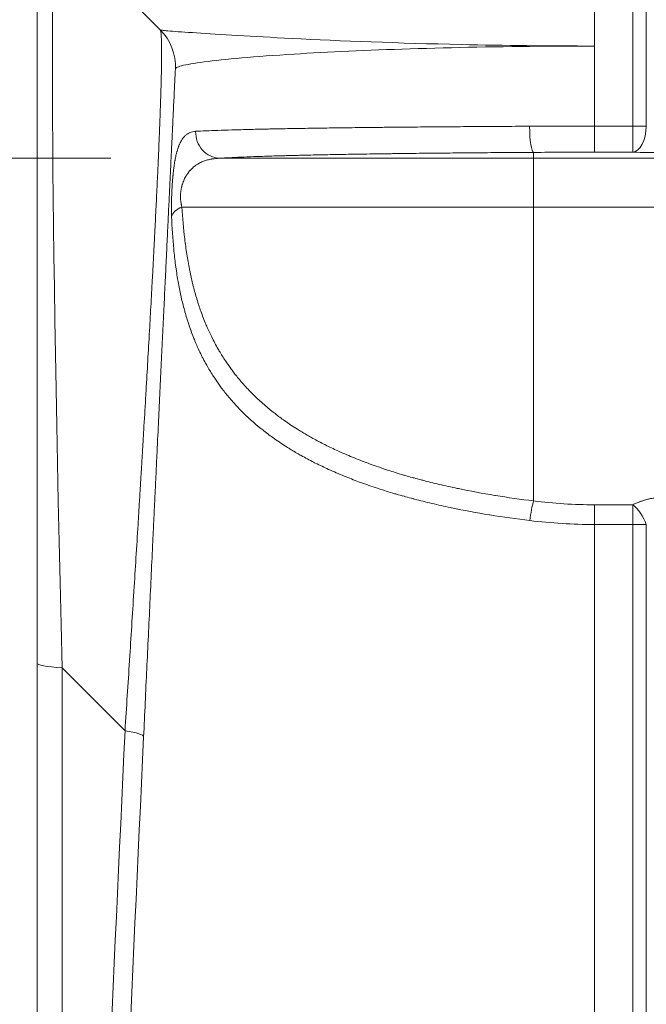
# Model space of a CAD drawing. Units: inches. Extents: x 5 to 206, y 5 to 269.
# Drawn here: x 38 to 47, y 213 to 228 of the extents above; entities that cross this region are included whole.
import ezdxf

# ---------------------------------------------------------------- set-up
doc = ezdxf.new("R2010")
doc.units = ezdxf.units.IN
doc.header["$LTSCALE"] = 25
doc.header["$MEASUREMENT"] = 0
for name, color, linetype, lineweight in [('Dimension (ANSI)', 7, 'Continuous', 18), ('Visible (ANSI)', 7, 'Continuous', 50), ('Visible Narrow (ANSI)', 7, 'Continuous', 5)]:
    doc.layers.add(name, color=color, linetype=linetype, lineweight=lineweight)
doc.styles.add('Note Text (ANSI)', font='times.ttf')
doc.dimstyles.new('Clarion Style 1 w_ in [mm]', dxfattribs={"dimscale": 25, "dimtxt": 0.094, "dimasz": 0.098425, "dimexe": 0.0625, "dimexo": 0.0625, "dimgap": 0.025, "dimtad": 1, "dimdec": 3, "dimrnd": 1e-08, "dimzin": 3, "dimdsep": 46, "dimlunit": 5, "dimtxsty": 'Note Text (ANSI)', "dimcen": 0.09, "dimdle": 0.1, "dimclrd": 256, "dimclre": 256, "dimclrt": 256, "dimadec": 0, "dimazin": 3, "dimtfac": 1.06383, "dimtofl": 0, "dimtmove": 0, "dimatfit": 3, "dimldrblk": 'Filled-1', "dimfxl": 1, "dimfrac": 1, "dimtolj": 1, "dimtzin": 12, "dimlwd": -1, "dimlwe": -1, "dimarcsym": 0})

# ---------------------------------------------------------------- blocks, each defined once
blk = doc.blocks.new('*D15')
at = {"layer": 'Defpoints', "color": 0, "transparency": 16777216}
for p in [(17.313, 225.519), (40.776, 225.519), (36.467, 158.131)]:
    blk.add_point(p, dxfattribs=at)
at = {"layer": 'Dimension (ANSI)', "transparency": 16777216}
for p, q in [((39.214, 225.519), (15.75, 225.519)), ((17.313, 160.591), (17.313, 223.059)), ((34.905, 158.131), (15.75, 158.131))]:
    blk.add_line(p, q, dxfattribs=at)
for points in [[(16.903, 223.059), (17.723, 223.059), (17.313, 225.519)], [(16.903, 160.591), (17.723, 160.591), (17.313, 158.131)]]:
    blk.add_solid(points, dxfattribs=at)
at = {"layer": 'Dimension (ANSI)', "transparency": 16777216, "insert": (10.923, 178.449), "char_height": 2.35, "attachment_point": 1, "rotation": 90, "style": 'Note Text (ANSI)'}
blk.add_mtext('\\A1;67{\\H1.06383x;\\S3#8;} in [1712 mm]', dxfattribs=at)
blk = doc.blocks.new('Filled-1')
at = {"color": 0}
for p, q in [((0, 0), (-1, 0.1471)), ((-1, 0.1471), (-1, -0.1471)), ((-1, 0), (0, 0)), ((-1, -0.1471), (0, 0))]:
    blk.add_line(p, q, dxfattribs=at)
at = {"color": 0, "flags": 128}
blk.add_lwpolyline([(-1, -0.1471), (0, 0), (-1, 0.1471), (-1, -0.1471)], dxfattribs=at)
at = {"color": 0}
blk.add_solid([(-1, -0.1471), (0, 0), (-1, 0.1471), (-1, -0.1471)], dxfattribs=at)

msp = doc.modelspace()

# ---------------------------------------------------------------- linework, layer by layer
at = {"layer": 'Visible (ANSI)', "linetype": 'Continuous', "lineweight": 18}
for p, q in [((38.1544, 164.48), (38.1544, 235.612)), ((39.9197, 227.3654), (38.4473, 228.8378))]:
    msp.add_line(p, q, dxfattribs=at)
msp.add_arc((39.3893, 226.835), 0.75, 357.25357, 45, dxfattribs=at)
for points in [[(46.1544, 227.1307), (45.4991, 227.1307), (44.8554, 227.1386), (44.2442, 227.152)], [(45.478, 227.128), (45.7016, 227.1298), (45.9274, 227.1307), (46.1544, 227.1307)]]:
    msp.add_open_spline(points, degree=3, dxfattribs=at)
at = {"layer": 'Visible Narrow (ANSI)', "linetype": 'Continuous', "lineweight": 18}
for p, q in [((46.7037, 225.9808), (46.7037, 235.612)), ((46.8968, 235.6027), (46.8968, 225.9808)), ((46.1544, 229.1307), (46.1544, 227.1307)), ((46.1544, 227.1307), (46.1544, 225.9808)), ((46.1544, 225.9808), (46.7037, 225.9808)), ((46.1544, 225.9808), (46.1544, 225.606)), ((46.8968, 225.9808), (46.7037, 225.9808)), ((46.7037, 225.9808), (46.7037, 225.606)), ((45.2794, 225.6036), (45.2794, 225.5193)), ((46.7037, 225.606), (46.1544, 225.606)), ((40.7763, 225.5193), (45.2794, 225.5193)), ((45.2794, 225.5193), (52.1834, 225.5193)), ((45.2794, 225.5193), (45.2794, 224.8192)), ((45.2794, 224.8192), (40.2329, 224.8192)), ((45.2794, 220.5997), (45.2794, 224.8192)), ((52.1834, 224.8192), (45.2794, 224.8192)), ((46.1544, 220.5452), (46.7037, 220.5452)), ((46.1544, 220.2613), (46.1544, 220.5452)), ((46.7037, 220.5452), (46.7037, 220.2613)), ((46.1544, 220.2613), (46.1544, 181.8339)), ((46.7037, 220.2613), (46.1544, 220.2613)), ((46.7037, 181.8184), (46.7037, 220.2613)), ((46.8968, 220.2613), (46.7037, 220.2613)), ((46.8968, 220.2613), (46.8968, 181.8184)), ((38.5116, 195.9233), (38.5116, 218.2035)), ((38.5116, 218.2035), (39.4156, 217.2995))]:
    msp.add_line(p, q, dxfattribs=at)
for centre, major_axis, ratio, start_param, end_param in [((39.1544, 206.9175), (-0.7122, 21.9228), 0.0146803, 6.2675204, 7.3127196), ((40.7835, 225.8941), (0.0243, -0.3742), 0.9444899, 4.6188636, 6.1942369), ((45.2794, 225.9784), (0.002, -0.375), 0.1540613, 4.7109921, 6.2478568), ((46.7037, 225.9808), (-0.0079, -0.3749), 0.5149955, 0.040725, 1.581603), ((47.1544, 225.6322), (-0.875, 0), 0.0349208, 1.0296968, 2.1118959), ((40.4559, 224.6688), (-0.3748, -0.0124), 0.5166145, 5.3327399, 6.1381544), ((45.2794, 220.3175), (0.0484, 0.3719), 0.1460059, 0.72841, 1.5892999), ((46.7037, 220.2613), (0.1726, -0.3329), 0.4706783, 1.3314006, 2.3078267), ((39.1544, 218.2703), (-1, 0), 0.0871557, 0, 0.8726646), ((38.9335, 217.2494), (0.7492, -0.035), 0.1257305, 6.2831816, 7.1608263)]:
    msp.add_ellipse(centre, major_axis=major_axis, ratio=ratio, start_param=start_param, end_param=end_param, dxfattribs=at)
for points, knots in [([(39.9197, 227.3654), (39.9222, 227.3628), (39.9246, 227.3571), (39.9267, 227.3482), (39.9288, 227.3393), (39.9307, 227.3272), (39.9324, 227.3117), (39.9324, 227.3116), (39.9324, 227.3114), (39.9324, 227.3113), (39.9332, 227.3037), (39.934, 227.2952), (39.9347, 227.286), (39.9347, 227.2858), (39.9347, 227.2856), (39.9347, 227.2854), (39.9354, 227.2761), (39.9361, 227.266), (39.9367, 227.2551), (39.9367, 227.2548), (39.9367, 227.2545), (39.9367, 227.2542), (39.9373, 227.2433), (39.9378, 227.2316), (39.9383, 227.219), (39.9387, 227.2062), (39.9392, 227.1924), (39.9395, 227.1778), (39.9395, 227.1774), (39.9395, 227.177), (39.9395, 227.1766), (39.9402, 227.1477), (39.9407, 227.1154), (39.9409, 227.0797), (39.941, 227.0434), (39.941, 227.0036), (39.9407, 226.9601), (39.9406, 226.9594), (39.9406, 226.9587), (39.9406, 226.958), (39.9403, 226.9151), (39.9397, 226.8686), (39.9389, 226.8184), (39.938, 226.7673), (39.9369, 226.7125), (39.9354, 226.6537), (39.9354, 226.653), (39.9354, 226.6522), (39.9354, 226.6514), (39.9347, 226.6227), (39.9339, 226.5931), (39.9331, 226.5626), (39.9322, 226.5312), (39.9313, 226.4988), (39.9303, 226.4653), (39.9303, 226.4646), (39.9303, 226.4639), (39.9302, 226.4632), (39.9292, 226.4304), (39.9282, 226.3966), (39.9271, 226.362), (39.927, 226.3614), (39.927, 226.3607), (39.927, 226.3601), (39.9259, 226.3253), (39.9247, 226.2897), (39.9234, 226.2532), (39.9234, 226.2526), (39.9234, 226.2521), (39.9234, 226.2516), (39.9221, 226.2149), (39.9207, 226.1773), (39.9193, 226.1389), (39.9179, 226.0999), (39.9164, 226.0601), (39.9148, 226.0193), (39.9117, 225.9378), (39.9083, 225.8527), (39.9046, 225.764), (39.9046, 225.764), (39.9046, 225.7639), (39.9046, 225.7638), (39.9009, 225.6751), (39.8969, 225.5827), (39.8926, 225.4867), (39.8884, 225.3916), (39.8839, 225.2929), (39.8791, 225.1907), (39.8791, 225.1897), (39.879, 225.1887), (39.879, 225.1877), (39.8741, 225.0844), (39.869, 224.9773), (39.8636, 224.8666), (39.8609, 224.8112), (39.8581, 224.7549), (39.8552, 224.6977), (39.8525, 224.6427), (39.8497, 224.5868), (39.8468, 224.5301), (39.8467, 224.5278), (39.8466, 224.5254), (39.8464, 224.5231), (39.8449, 224.4935), (39.8434, 224.4637), (39.8419, 224.4337), (39.8405, 224.4063), (39.8391, 224.3789), (39.8376, 224.3513), (39.8375, 224.3486), (39.8374, 224.3458), (39.8372, 224.3431), (39.8342, 224.2855), (39.8312, 224.2272), (39.8281, 224.1684), (39.828, 224.1654), (39.8278, 224.1623), (39.8277, 224.1592), (39.8244, 224.0973), (39.8211, 224.0347), (39.8177, 223.9715), (39.8146, 223.912), (39.8114, 223.852), (39.8081, 223.7913), (39.8079, 223.7876), (39.8077, 223.7838), (39.8075, 223.7801), (39.8006, 223.6513), (39.7934, 223.5201), (39.786, 223.3864), (39.7789, 223.2576), (39.7716, 223.1265), (39.7641, 222.9932), (39.7639, 222.9883), (39.7636, 222.9835), (39.7633, 222.9786), (39.7555, 222.8404), (39.7475, 222.6998), (39.7393, 222.557), (39.7315, 222.4197), (39.7234, 222.2804), (39.7151, 222.1389), (39.7148, 222.1332), (39.7145, 222.1276), (39.7142, 222.1219), (39.7056, 221.9747), (39.6968, 221.8252), (39.6878, 221.6736), (39.6833, 221.5978), (39.6788, 221.5214), (39.6742, 221.4445), (39.67, 221.3736), (39.6657, 221.3023), (39.6614, 221.2304), (39.661, 221.2244), (39.6607, 221.2183), (39.6603, 221.2122), (39.658, 221.1733), (39.6556, 221.1341), (39.6533, 221.0949), (39.6513, 221.0618), (39.6493, 221.0286), (39.6472, 220.9954), (39.6469, 220.9893), (39.6465, 220.9833), (39.6462, 220.9772), (39.6418, 220.9046), (39.6374, 220.8317), (39.6329, 220.7586), (39.6326, 220.7526), (39.6322, 220.7467), (39.6318, 220.7407), (39.627, 220.6616), (39.6222, 220.5823), (39.6173, 220.5028), (39.6128, 220.429), (39.6083, 220.3549), (39.6037, 220.2807), (39.6034, 220.275), (39.603, 220.2693), (39.6027, 220.2636), (39.5929, 220.1038), (39.5829, 219.943), (39.5729, 219.7813), (39.5632, 219.6243), (39.5533, 219.4665), (39.5434, 219.3078), (39.5431, 219.3032), (39.5428, 219.2987), (39.5425, 219.2942), (39.5323, 219.131), (39.522, 218.967), (39.5116, 218.8022), (39.5013, 218.6401), (39.491, 218.4773), (39.4806, 218.3136), (39.4804, 218.311), (39.4803, 218.3083), (39.4801, 218.3057), (39.459, 217.9735), (39.4375, 217.638), (39.4156, 217.2995)], [0, 0, 0, 0, 0.0310907, 0.0310907, 0.0310907, 0.0622124, 0.0622124, 0.0622124, 0.0625, 0.0625, 0.0625, 0.0777858, 0.0777858, 0.0777858, 0.078125, 0.078125, 0.078125, 0.0933676, 0.0933676, 0.0933676, 0.09375, 0.09375, 0.09375, 0.1089565, 0.1089565, 0.1089565, 0.1245523, 0.1245523, 0.1245523, 0.125, 0.125, 0.125, 0.1557653, 0.1557653, 0.1557653, 0.1870072, 0.1870072, 0.1870072, 0.1875, 0.1875, 0.1875, 0.2182787, 0.2182787, 0.2182787, 0.2495815, 0.2495815, 0.2495815, 0.25, 0.25, 0.25, 0.265244, 0.265244, 0.265244, 0.2809161, 0.2809161, 0.2809161, 0.28125, 0.28125, 0.28125, 0.296595, 0.296595, 0.296595, 0.296875, 0.296875, 0.296875, 0.3122768, 0.3122768, 0.3122768, 0.3125, 0.3125, 0.3125, 0.3279601, 0.3279601, 0.3279601, 0.343646, 0.343646, 0.343646, 0.375, 0.375, 0.375, 0.3750246, 0.3750246, 0.3750246, 0.406411, 0.406411, 0.406411, 0.4375, 0.4375, 0.4375, 0.4378056, 0.4378056, 0.4378056, 0.4692062, 0.4692062, 0.4692062, 0.4849107, 0.4849107, 0.4849107, 0.5, 0.5, 0.5, 0.5006206, 0.5006206, 0.5006206, 0.508475, 0.508475, 0.508475, 0.515625, 0.515625, 0.515625, 0.5163282, 0.5163282, 0.5163282, 0.53125, 0.53125, 0.53125, 0.5320298, 0.5320298, 0.5320298, 0.5477249, 0.5477249, 0.5477249, 0.5625, 0.5625, 0.5625, 0.5634138, 0.5634138, 0.5634138, 0.5947729, 0.5947729, 0.5947729, 0.625, 0.625, 0.625, 0.6261077, 0.6261077, 0.6261077, 0.6574189, 0.6574189, 0.6574189, 0.6875, 0.6875, 0.6875, 0.688707, 0.688707, 0.688707, 0.7199711, 0.7199711, 0.7199711, 0.7355953, 0.7355953, 0.7355953, 0.75, 0.75, 0.75, 0.7512156, 0.7512156, 0.7512156, 0.759023, 0.759023, 0.759023, 0.765625, 0.765625, 0.765625, 0.766828, 0.766828, 0.766828, 0.78125, 0.78125, 0.78125, 0.7824311, 0.7824311, 0.7824311, 0.7980251, 0.7980251, 0.7980251, 0.8125, 0.8125, 0.8125, 0.8136102, 0.8136102, 0.8136102, 0.8447545, 0.8447545, 0.8447545, 0.875, 0.875, 0.875, 0.8758654, 0.8758654, 0.8758654, 0.9069444, 0.9069444, 0.9069444, 0.9375, 0.9375, 0.9375, 0.9379925, 0.9379925, 0.9379925, 1, 1, 1, 1]), ([(44.2442, 227.152), (43.3408, 227.1719), (42.5082, 227.2036), (41.814, 227.2389), (41.2321, 227.2686), (40.7666, 227.2973), (40.4414, 227.3186), (40.2788, 227.3293), (40.1515, 227.3383), (40.0637, 227.3455), (40.0198, 227.3491), (39.9858, 227.3522), (39.9622, 227.355), (39.9385, 227.3577), (39.9288, 227.3562), (39.9197, 227.3654)], [-0.79822238, -0.79822238, -0.79822238, -0.79822238, -0.5, -0.5, -0.5, -0.25, -0.25, -0.25, -0.125, -0.125, -0.125, -0.0625, -0.0625, -0.0625, 0, 0, 0, 0]), ([(40.1385, 226.7991), (40.1385, 226.7997), (40.1402, 226.8119), (40.1546, 226.8203), (40.1692, 226.8289), (40.194, 226.8378), (40.2286, 226.8468), (40.2976, 226.8648), (40.4058, 226.8835), (40.5507, 226.9025), (40.8404, 226.9404), (41.2768, 226.9798), (41.8416, 227.0149), (42.8131, 227.0753), (44.1042, 227.1174), (45.478, 227.128)], [-0.99852671, -0.99852671, -0.99852671, -0.99852671, -0.9375, -0.9375, -0.9375, -0.875, -0.875, -0.875, -0.75, -0.75, -0.75, -0.5, -0.5, -0.5, -0.06999114, -0.06999114, -0.06999114, -0.06999114]), ([(39.6827, 217.2144), (39.698, 217.5412), (39.7132, 217.8651), (39.7282, 218.1859), (39.7358, 218.3463), (39.7433, 218.506), (39.7508, 218.6648), (39.7583, 218.8238), (39.7657, 218.982), (39.7731, 219.1393), (39.7806, 219.2966), (39.7879, 219.453), (39.7953, 219.6086), (39.8027, 219.7643), (39.81, 219.9192), (39.8173, 220.0732), (39.8209, 220.1501), (39.8246, 220.2268), (39.8282, 220.3032), (39.8318, 220.3798), (39.8354, 220.4562), (39.839, 220.5324), (39.8426, 220.6084), (39.8462, 220.6843), (39.8498, 220.7598), (39.8516, 220.7975), (39.8534, 220.8352), (39.8552, 220.8728), (39.857, 220.9105), (39.8588, 220.9483), (39.8606, 220.9858), (39.8641, 221.0607), (39.8677, 221.135), (39.8712, 221.2088), (39.8747, 221.2826), (39.8782, 221.356), (39.8816, 221.4288), (39.8886, 221.5745), (39.8954, 221.7181), (39.9021, 221.8595), (39.9088, 222.0007), (39.9155, 222.1397), (39.922, 222.2765), (39.9285, 222.4135), (39.935, 222.5483), (39.9413, 222.6808), (39.9476, 222.8131), (39.9538, 222.9432), (39.9599, 223.0709), (39.966, 223.1988), (39.972, 223.3244), (39.9779, 223.4475), (39.9808, 223.509), (39.9837, 223.5698), (39.9866, 223.6301), (39.9895, 223.6905), (39.9924, 223.7503), (39.9952, 223.8095), (39.998, 223.8686), (40.0008, 223.9271), (40.0036, 223.9849), (40.005, 224.0137), (40.0064, 224.0424), (40.0077, 224.0709), (40.0091, 224.0996), (40.0105, 224.1281), (40.0118, 224.1564), (40.0145, 224.2126), (40.0171, 224.268), (40.0197, 224.3224), (40.0224, 224.3768), (40.0249, 224.4304), (40.0274, 224.4831), (40.0325, 224.5885), (40.0374, 224.6902), (40.0421, 224.7883), (40.0468, 224.8863), (40.0513, 224.9807), (40.0556, 225.0716), (40.06, 225.1625), (40.0642, 225.2499), (40.0682, 225.3338), (40.0722, 225.4176), (40.0761, 225.4978), (40.0797, 225.5745), (40.0816, 225.6129), (40.0834, 225.6504), (40.0851, 225.687), (40.0869, 225.7237), (40.0886, 225.7595), (40.0903, 225.7944), (40.0919, 225.8293), (40.0936, 225.8632), (40.0952, 225.8964), (40.0968, 225.9295), (40.0983, 225.9617), (40.0998, 225.9929), (40.1013, 226.0241), (40.1027, 226.0543), (40.1041, 226.0835), (40.1055, 226.1128), (40.1069, 226.1411), (40.1082, 226.1684), (40.1108, 226.2229), (40.1133, 226.2736), (40.1155, 226.3207), (40.1178, 226.3677), (40.1198, 226.411), (40.1218, 226.4508), (40.1237, 226.4905), (40.1254, 226.5267), (40.127, 226.5594), (40.1285, 226.5921), (40.1299, 226.6213), (40.1312, 226.6471), (40.1318, 226.66), (40.1324, 226.6721), (40.1329, 226.6833), (40.1334, 226.6946), (40.1339, 226.705), (40.1344, 226.7145), (40.1349, 226.7241), (40.1353, 226.7329), (40.1357, 226.7408), (40.136, 226.7487), (40.1364, 226.7557), (40.1367, 226.762), (40.1373, 226.7745), (40.1377, 226.7838), (40.138, 226.7899), (40.1383, 226.7961), (40.1385, 226.7991), (40.1385, 226.7991)], [0, 0, 0, 0, 0.0625, 0.0625, 0.0625, 0.0937394, 0.0937394, 0.0937394, 0.125, 0.125, 0.125, 0.1562341, 0.1562341, 0.1562341, 0.1875, 0.1875, 0.1875, 0.2031059, 0.2031059, 0.2031059, 0.21875, 0.21875, 0.21875, 0.234375, 0.234375, 0.234375, 0.242166, 0.242166, 0.242166, 0.25, 0.25, 0.25, 0.2656048, 0.2656048, 0.2656048, 0.281229, 0.281229, 0.281229, 0.3125, 0.3125, 0.3125, 0.3437259, 0.3437259, 0.3437259, 0.375, 0.375, 0.375, 0.4062256, 0.4062256, 0.4062256, 0.4375, 0.4375, 0.4375, 0.4531012, 0.4531012, 0.4531012, 0.46875, 0.46875, 0.46875, 0.484375, 0.484375, 0.484375, 0.4921639, 0.4921639, 0.4921639, 0.5, 0.5, 0.5, 0.5156057, 0.5156057, 0.5156057, 0.5312309, 0.5312309, 0.5312309, 0.5625, 0.5625, 0.5625, 0.5937301, 0.5937301, 0.5937301, 0.625, 0.625, 0.625, 0.6562332, 0.6562332, 0.6562332, 0.671859, 0.671859, 0.671859, 0.6875, 0.6875, 0.6875, 0.703125, 0.703125, 0.703125, 0.71875, 0.71875, 0.71875, 0.7343622, 0.7343622, 0.7343622, 0.75, 0.75, 0.75, 0.7812389, 0.7812389, 0.7812389, 0.8125, 0.8125, 0.8125, 0.8437419, 0.8437419, 0.8437419, 0.875, 0.875, 0.875, 0.8906193, 0.8906193, 0.8906193, 0.90625, 0.90625, 0.90625, 0.921875, 0.921875, 0.921875, 0.9375, 0.9375, 0.9375, 0.9687479, 0.9687479, 0.9687479, 1, 1, 1, 1]), ([(40.0842, 224.6846), (40.0834, 224.7037), (40.0829, 224.7232), (40.0825, 224.7432), (40.0822, 224.7631), (40.082, 224.7834), (40.0819, 224.8043), (40.0819, 224.8051), (40.0819, 224.806), (40.0819, 224.8068), (40.0819, 224.8267), (40.0821, 224.8471), (40.0824, 224.8679), (40.0824, 224.8694), (40.0824, 224.8709), (40.0824, 224.8724), (40.0826, 224.8818), (40.0827, 224.8912), (40.0829, 224.9006), (40.0832, 224.9116), (40.0834, 224.9225), (40.0837, 224.9335), (40.0838, 224.9357), (40.0839, 224.9379), (40.0839, 224.9401), (40.0845, 224.9598), (40.0852, 224.9795), (40.086, 224.9993), (40.0869, 225.0213), (40.0879, 225.0433), (40.0891, 225.0654), (40.0893, 225.0692), (40.0895, 225.073), (40.0897, 225.0768), (40.0901, 225.084), (40.0905, 225.0913), (40.091, 225.0986), (40.0912, 225.1027), (40.0915, 225.1069), (40.0917, 225.111), (40.0921, 225.1178), (40.0926, 225.1246), (40.093, 225.1314), (40.0933, 225.1358), (40.0936, 225.1403), (40.0939, 225.1447), (40.0951, 225.1618), (40.0963, 225.1787), (40.0976, 225.1953), (40.098, 225.2003), (40.0984, 225.2053), (40.0988, 225.2102), (40.1001, 225.2262), (40.1015, 225.2419), (40.103, 225.2574), (40.1035, 225.2628), (40.104, 225.2682), (40.1045, 225.2735), (40.106, 225.2884), (40.1075, 225.303), (40.109, 225.3172), (40.1096, 225.3229), (40.1103, 225.3284), (40.1109, 225.3339), (40.1125, 225.3475), (40.1141, 225.3608), (40.1157, 225.3737), (40.1181, 225.3921), (40.1205, 225.4098), (40.1231, 225.4271), (40.1239, 225.4326), (40.1247, 225.4381), (40.1256, 225.4436), (40.1274, 225.4551), (40.1292, 225.4664), (40.1312, 225.4775), (40.1321, 225.4828), (40.133, 225.4882), (40.134, 225.4935), (40.1359, 225.5042), (40.1379, 225.5147), (40.14, 225.5249), (40.141, 225.53), (40.1421, 225.535), (40.1431, 225.54), (40.1483, 225.5647), (40.1538, 225.5878), (40.1597, 225.6094), (40.1608, 225.6137), (40.162, 225.618), (40.1632, 225.6222), (40.1692, 225.6434), (40.1756, 225.6631), (40.1823, 225.6816), (40.1836, 225.6851), (40.1849, 225.6886), (40.1862, 225.692), (40.189, 225.6994), (40.1919, 225.7066), (40.1949, 225.7136), (40.1962, 225.7167), (40.1975, 225.7197), (40.1988, 225.7227), (40.2019, 225.7296), (40.205, 225.7363), (40.2082, 225.7428), (40.2095, 225.7454), (40.2108, 225.748), (40.2122, 225.7506), (40.2201, 225.766), (40.2284, 225.78), (40.2371, 225.7928), (40.2472, 225.8077), (40.2578, 225.821), (40.269, 225.8327), (40.2702, 225.834), (40.2714, 225.8352), (40.2725, 225.8364), (40.2827, 225.8466), (40.2932, 225.8557), (40.3042, 225.8636), (40.3052, 225.8643), (40.3062, 225.865), (40.3072, 225.8657), (40.3124, 225.8693), (40.3177, 225.8727), (40.3231, 225.8758), (40.3295, 225.8795), (40.3361, 225.8829), (40.3428, 225.8859), (40.3435, 225.8862), (40.3443, 225.8866), (40.345, 225.8869), (40.3577, 225.8925), (40.3709, 225.8968), (40.3845, 225.9), (40.3989, 225.9033), (40.4139, 225.9054), (40.4293, 225.9062)], [0, 0, 0, 0, 0.0307094, 0.0307094, 0.0307094, 0.0612672, 0.0612672, 0.0612672, 0.0625, 0.0625, 0.0625, 0.0916637, 0.0916637, 0.0916637, 0.09375, 0.09375, 0.09375, 0.1068036, 0.1068036, 0.1068036, 0.1219351, 0.1219351, 0.1219351, 0.125, 0.125, 0.125, 0.1521602, 0.1521602, 0.1521602, 0.1823556, 0.1823556, 0.1823556, 0.1875, 0.1875, 0.1875, 0.1974365, 0.1974365, 0.1974365, 0.203125, 0.203125, 0.203125, 0.2125322, 0.2125322, 0.2125322, 0.21875, 0.21875, 0.21875, 0.2428052, 0.2428052, 0.2428052, 0.25, 0.25, 0.25, 0.2731773, 0.2731773, 0.2731773, 0.28125, 0.28125, 0.28125, 0.3036548, 0.3036548, 0.3036548, 0.3125, 0.3125, 0.3125, 0.3342985, 0.3342985, 0.3342985, 0.3650822, 0.3650822, 0.3650822, 0.375, 0.375, 0.375, 0.3960156, 0.3960156, 0.3960156, 0.40625, 0.40625, 0.40625, 0.4270809, 0.4270809, 0.4270809, 0.4375, 0.4375, 0.4375, 0.4895937, 0.4895937, 0.4895937, 0.5, 0.5, 0.5, 0.5525563, 0.5525563, 0.5525563, 0.5625, 0.5625, 0.5625, 0.5841809, 0.5841809, 0.5841809, 0.59375, 0.59375, 0.59375, 0.6158981, 0.6158981, 0.6158981, 0.625, 0.625, 0.625, 0.6795105, 0.6795105, 0.6795105, 0.7433012, 0.7433012, 0.7433012, 0.75, 0.75, 0.75, 0.8072912, 0.8072912, 0.8072912, 0.8125, 0.8125, 0.8125, 0.8393519, 0.8393519, 0.8393519, 0.8714489, 0.8714489, 0.8714489, 0.875, 0.875, 0.875, 0.9357009, 0.9357009, 0.9357009, 1, 1, 1, 1]), ([(40.4293, 225.9062), (40.4746, 225.9086), (40.524, 225.9109), (40.5775, 225.9131), (40.631, 225.9154), (40.6885, 225.9176), (40.75, 225.9197), (40.8115, 225.9219), (40.877, 225.9239), (40.9464, 225.926), (41.0158, 225.928), (41.0892, 225.93), (41.1666, 225.9319), (41.2053, 225.9329), (41.245, 225.9339), (41.2857, 225.9348), (41.3264, 225.9358), (41.3682, 225.9367), (41.4109, 225.9376), (41.4323, 225.9381), (41.4539, 225.9385), (41.4758, 225.939), (41.4977, 225.9395), (41.5199, 225.9399), (41.5423, 225.9404), (41.5646, 225.9408), (41.5872, 225.9413), (41.6099, 225.9417), (41.6327, 225.9421), (41.6557, 225.9426), (41.6789, 225.943), (41.7252, 225.9439), (41.7722, 225.9447), (41.82, 225.9456), (41.8678, 225.9464), (41.9163, 225.9473), (41.9656, 225.9481), (42.0643, 225.9497), (42.1659, 225.9513), (42.2705, 225.9528), (42.375, 225.9543), (42.4824, 225.9557), (42.5928, 225.9571), (42.6481, 225.9579), (42.704, 225.9585), (42.7608, 225.9592), (42.8175, 225.9599), (42.875, 225.9606), (42.9332, 225.9612), (42.9623, 225.9615), (42.9916, 225.9619), (43.0212, 225.9622), (43.0507, 225.9625), (43.0804, 225.9628), (43.1103, 225.9631), (43.1401, 225.9635), (43.1701, 225.9638), (43.2001, 225.9641), (43.2301, 225.9644), (43.2603, 225.9647), (43.2906, 225.965), (43.3511, 225.9656), (43.4119, 225.9662), (43.4732, 225.9667), (43.5345, 225.9673), (43.5962, 225.9678), (43.6582, 225.9684), (43.7823, 225.9695), (43.908, 225.9705), (44.0351, 225.9714), (44.1623, 225.9724), (44.2911, 225.9733), (44.4214, 225.9741), (44.5516, 225.975), (44.6834, 225.9758), (44.8167, 225.9765), (44.9501, 225.9773), (45.085, 225.978), (45.2216, 225.9786)], [0, 0, 0, 0, 0.0624914, 0.0624914, 0.0624914, 0.125, 0.125, 0.125, 0.1874797, 0.1874797, 0.1874797, 0.25, 0.25, 0.25, 0.2812288, 0.2812288, 0.2812288, 0.3125, 0.3125, 0.3125, 0.3281036, 0.3281036, 0.3281036, 0.34375, 0.34375, 0.34375, 0.3593506, 0.3593506, 0.3593506, 0.375, 0.375, 0.375, 0.406225, 0.406225, 0.406225, 0.4374739, 0.4374739, 0.4374739, 0.5, 0.5, 0.5, 0.5624791, 0.5624791, 0.5624791, 0.5937314, 0.5937314, 0.5937314, 0.6249814, 0.6249814, 0.6249814, 0.640608, 0.640608, 0.640608, 0.65625, 0.65625, 0.65625, 0.6718575, 0.6718575, 0.6718575, 0.6875, 0.6875, 0.6875, 0.7187343, 0.7187343, 0.7187343, 0.75, 0.75, 0.75, 0.8124872, 0.8124872, 0.8124872, 0.875, 0.875, 0.875, 0.9374936, 0.9374936, 0.9374936, 1, 1, 1, 1]), ([(45.2216, 225.9786), (45.376, 225.9793), (45.5309, 225.9799), (45.8419, 225.9806), (45.9981, 225.9808), (46.1544, 225.9808)], [0, 0, 0, 0, 0.5, 0.5, 1, 1, 1, 1]), ([(45.2794, 225.6036), (45.1511, 225.6029), (45.0244, 225.6022), (44.8991, 225.6013), (44.7739, 225.6005), (44.6501, 225.5996), (44.5277, 225.5986), (44.4054, 225.5977), (44.2844, 225.5966), (44.165, 225.5955), (44.0455, 225.5944), (43.9275, 225.5933), (43.811, 225.592), (43.7526, 225.5914), (43.6947, 225.5908), (43.6371, 225.5901), (43.5796, 225.5894), (43.5224, 225.5888), (43.4656, 225.5881), (43.4372, 225.5877), (43.4088, 225.5874), (43.3805, 225.587), (43.3524, 225.5867), (43.3243, 225.5863), (43.2963, 225.5859), (43.2682, 225.5856), (43.2402, 225.5852), (43.2125, 225.5848), (43.1848, 225.5845), (43.1573, 225.5841), (43.13, 225.5837), (43.0752, 225.5829), (43.0212, 225.5822), (42.9678, 225.5814), (42.9146, 225.5806), (42.862, 225.5798), (42.8101, 225.5789), (42.7063, 225.5773), (42.6054, 225.5756), (42.5072, 225.5738), (42.409, 225.572), (42.3135, 225.5702), (42.2208, 225.5683), (42.1745, 225.5674), (42.1288, 225.5664), (42.0839, 225.5654), (42.039, 225.5644), (41.9948, 225.5634), (41.9514, 225.5624), (41.9296, 225.5619), (41.908, 225.5614), (41.8865, 225.5608), (41.8652, 225.5603), (41.844, 225.5598), (41.823, 225.5593), (41.8019, 225.5587), (41.781, 225.5582), (41.7604, 225.5577), (41.7399, 225.5571), (41.7196, 225.5566), (41.6995, 225.5561), (41.6593, 225.555), (41.62, 225.5539), (41.5817, 225.5528), (41.5435, 225.5517), (41.5062, 225.5505), (41.4699, 225.5494), (41.3971, 225.5471), (41.3281, 225.5448), (41.2628, 225.5424), (41.1975, 225.54), (41.1359, 225.5376), (41.0781, 225.5351), (41.0203, 225.5326), (40.9661, 225.53), (40.9158, 225.5274), (40.8655, 225.5248), (40.8189, 225.5221), (40.7763, 225.5193)], [0, 0, 0, 0, 0.0625055, 0.0625055, 0.0625055, 0.125, 0.125, 0.125, 0.1875137, 0.1875137, 0.1875137, 0.25, 0.25, 0.25, 0.2812688, 0.2812688, 0.2812688, 0.3125, 0.3125, 0.3125, 0.3281469, 0.3281469, 0.3281469, 0.34375, 0.34375, 0.34375, 0.3593968, 0.3593968, 0.3593968, 0.375, 0.375, 0.375, 0.4062721, 0.4062721, 0.4062721, 0.4375231, 0.4375231, 0.4375231, 0.5, 0.5, 0.5, 0.5625264, 0.5625264, 0.5625264, 0.5937762, 0.5937762, 0.5937762, 0.625, 0.625, 0.625, 0.6406513, 0.6406513, 0.6406513, 0.65625, 0.65625, 0.65625, 0.6718984, 0.6718984, 0.6718984, 0.6875, 0.6875, 0.6875, 0.7187722, 0.7187722, 0.7187722, 0.75, 0.75, 0.75, 0.8125174, 0.8125174, 0.8125174, 0.875, 0.875, 0.875, 0.9375065, 0.9375065, 0.9375065, 1, 1, 1, 1]), ([(40.7763, 225.5193), (40.7554, 225.5188), (40.7349, 225.5176), (40.7146, 225.5156), (40.7001, 225.5141), (40.6858, 225.5123), (40.6716, 225.5101), (40.6661, 225.5092), (40.6605, 225.5083), (40.655, 225.5073), (40.6453, 225.5055), (40.6356, 225.5036), (40.626, 225.5014), (40.6164, 225.4992), (40.607, 225.4969), (40.5976, 225.4943), (40.5892, 225.492), (40.5808, 225.4895), (40.5726, 225.4869), (40.5626, 225.4837), (40.5527, 225.4802), (40.5428, 225.4765), (40.5252, 225.4697), (40.5078, 225.4621), (40.4908, 225.4534), (40.4872, 225.4516), (40.4835, 225.4496), (40.4799, 225.4477), (40.4669, 225.4407), (40.4541, 225.433), (40.4414, 225.4246), (40.4396, 225.4234), (40.4377, 225.4222), (40.4359, 225.4209), (40.4298, 225.4167), (40.4237, 225.4124), (40.4177, 225.4078), (40.41, 225.402), (40.4023, 225.3959), (40.3948, 225.3895), (40.3944, 225.3891), (40.394, 225.3888), (40.3936, 225.3884), (40.3799, 225.3766), (40.3665, 225.3637), (40.3535, 225.3495), (40.353, 225.349), (40.3526, 225.3485), (40.3521, 225.348), (40.3396, 225.3343), (40.3274, 225.3193), (40.3156, 225.3028), (40.3149, 225.3017), (40.3141, 225.3006), (40.3134, 225.2996), (40.308, 225.292), (40.3028, 225.284), (40.2977, 225.2758), (40.297, 225.2746), (40.2963, 225.2735), (40.2956, 225.2724), (40.2905, 225.264), (40.2855, 225.2553), (40.2806, 225.2462), (40.2801, 225.2453), (40.2797, 225.2444), (40.2792, 225.2435), (40.2741, 225.2338), (40.2691, 225.2236), (40.2643, 225.213), (40.2597, 225.2027), (40.2552, 225.192), (40.251, 225.1806), (40.2506, 225.1797), (40.2503, 225.1788), (40.2499, 225.1779), (40.2462, 225.1678), (40.2426, 225.1573), (40.2392, 225.1464), (40.2384, 225.1436), (40.2375, 225.1408), (40.2367, 225.138), (40.2341, 225.1292), (40.2317, 225.1202), (40.2294, 225.1109), (40.2281, 225.1055), (40.2269, 225.1), (40.2257, 225.0944), (40.2243, 225.0879), (40.223, 225.0811), (40.2217, 225.0743), (40.2206, 225.0682), (40.2196, 225.0619), (40.2187, 225.0556), (40.2183, 225.0528), (40.2179, 225.05), (40.2175, 225.0472), (40.217, 225.0437), (40.2166, 225.0402), (40.2162, 225.0366), (40.2147, 225.0241), (40.2137, 225.0115), (40.213, 224.9988), (40.213, 224.9987), (40.213, 224.9985), (40.213, 224.9983), (40.2126, 224.9901), (40.2123, 224.9819), (40.2122, 224.9736), (40.2122, 224.9695), (40.2122, 224.9654), (40.2122, 224.9612), (40.2123, 224.9571), (40.2124, 224.9531), (40.2125, 224.949), (40.2126, 224.9468), (40.2126, 224.9447), (40.2127, 224.9425), (40.213, 224.9362), (40.2134, 224.9299), (40.2139, 224.9238), (40.2145, 224.9163), (40.2152, 224.909), (40.216, 224.9018), (40.2166, 224.897), (40.2172, 224.8922), (40.2179, 224.8875), (40.2194, 224.8776), (40.2211, 224.868), (40.223, 224.8586), (40.2234, 224.8566), (40.2238, 224.8546), (40.2243, 224.8526), (40.2268, 224.841), (40.2297, 224.8298), (40.2329, 224.8192)], [0, 0, 0, 0, 0.0728234, 0.0728234, 0.0728234, 0.125, 0.125, 0.125, 0.145428, 0.145428, 0.145428, 0.1816271, 0.1816271, 0.1816271, 0.2176863, 0.2176863, 0.2176863, 0.25, 0.25, 0.25, 0.2891871, 0.2891871, 0.2891871, 0.359824, 0.359824, 0.359824, 0.375, 0.375, 0.375, 0.4295583, 0.4295583, 0.4295583, 0.4375, 0.4375, 0.4375, 0.4640575, 0.4640575, 0.4640575, 0.4981414, 0.4981414, 0.4981414, 0.5, 0.5, 0.5, 0.5625, 0.5625, 0.5625, 0.5647051, 0.5647051, 0.5647051, 0.625, 0.625, 0.625, 0.6288961, 0.6288961, 0.6288961, 0.65625, 0.65625, 0.65625, 0.6599662, 0.6599662, 0.6599662, 0.6875, 0.6875, 0.6875, 0.6901715, 0.6901715, 0.6901715, 0.7194338, 0.7194338, 0.7194338, 0.7477065, 0.7477065, 0.7477065, 0.75, 0.75, 0.75, 0.7748865, 0.7748865, 0.7748865, 0.78125, 0.78125, 0.78125, 0.8010051, 0.8010051, 0.8010051, 0.8125, 0.8125, 0.8125, 0.8260776, 0.8260776, 0.8260776, 0.8383262, 0.8383262, 0.8383262, 0.84375, 0.84375, 0.84375, 0.8504936, 0.8504936, 0.8504936, 0.8746285, 0.8746285, 0.8746285, 0.875, 0.875, 0.875, 0.890625, 0.890625, 0.890625, 0.89847, 0.89847, 0.89847, 0.90625, 0.90625, 0.90625, 0.9104352, 0.9104352, 0.9104352, 0.9226016, 0.9226016, 0.9226016, 0.9375, 0.9375, 0.9375, 0.947557, 0.947557, 0.947557, 0.96875, 0.96875, 0.96875, 0.9733246, 0.9733246, 0.9733246, 1, 1, 1, 1]), ([(40.2329, 224.8192), (40.2419, 224.663), (40.2549, 224.5109), (40.2724, 224.3628), (40.2812, 224.2885), (40.2912, 224.2152), (40.3024, 224.1429), (40.3136, 224.0705), (40.3262, 223.9991), (40.3401, 223.9285), (40.3413, 223.9223), (40.3425, 223.9161), (40.3438, 223.9099), (40.3567, 223.8457), (40.3708, 223.7822), (40.386, 223.7198), (40.3878, 223.7125), (40.3896, 223.7053), (40.3914, 223.6981), (40.4066, 223.6371), (40.423, 223.5771), (40.4405, 223.5181), (40.4429, 223.5101), (40.4453, 223.5021), (40.4477, 223.4941), (40.4653, 223.4363), (40.484, 223.3795), (40.5039, 223.3235), (40.5266, 223.2598), (40.5508, 223.1972), (40.5767, 223.1359), (40.5805, 223.1268), (40.5844, 223.1178), (40.5882, 223.1088), (40.6108, 223.0567), (40.6345, 223.0053), (40.6595, 222.9548), (40.6888, 222.8955), (40.7198, 222.8373), (40.7526, 222.7802), (40.7581, 222.7708), (40.7635, 222.7614), (40.769, 222.752), (40.797, 222.7045), (40.8262, 222.6578), (40.8568, 222.6118), (40.8631, 222.6023), (40.8694, 222.5929), (40.8758, 222.5836), (40.888, 222.5655), (40.9005, 222.5476), (40.9132, 222.5298), (40.9199, 222.5204), (40.9266, 222.5111), (40.9334, 222.5017), (40.9462, 222.4842), (40.9592, 222.4668), (40.9724, 222.4496), (40.9794, 222.4403), (40.9866, 222.4311), (40.9938, 222.4219), (41.0275, 222.3787), (41.0624, 222.3364), (41.0985, 222.295), (41.1422, 222.2448), (41.1877, 222.1959), (41.235, 222.1482), (41.3296, 222.0526), (41.4313, 221.9619), (41.54, 221.8758), (41.5497, 221.8681), (41.5594, 221.8605), (41.5691, 221.8529), (41.6145, 221.8177), (41.6611, 221.7832), (41.709, 221.7495), (41.7672, 221.7084), (41.8273, 221.6684), (41.8893, 221.6294), (41.8998, 221.6229), (41.9103, 221.6163), (41.9209, 221.6098), (41.9417, 221.597), (41.9627, 221.5842), (41.9839, 221.5717), (41.9944, 221.5654), (42.0051, 221.5591), (42.0157, 221.5529), (42.0373, 221.5403), (42.059, 221.5279), (42.0808, 221.5156), (42.0914, 221.5097), (42.1021, 221.5037), (42.1128, 221.4978), (42.168, 221.4674), (42.2241, 221.4378), (42.2813, 221.409), (42.2919, 221.4037), (42.3025, 221.3984), (42.3132, 221.3931), (42.3712, 221.3644), (42.4303, 221.3365), (42.4904, 221.3093), (42.5616, 221.2772), (42.6342, 221.2461), (42.7082, 221.2161), (42.7823, 221.186), (42.8578, 221.157), (42.9347, 221.129), (43.0117, 221.1009), (43.0901, 221.0738), (43.17, 221.0477), (43.1792, 221.0446), (43.1885, 221.0416), (43.1977, 221.0386), (43.2286, 221.0287), (43.2597, 221.0188), (43.291, 221.0091), (43.3317, 220.9965), (43.3727, 220.9841), (43.4142, 220.9719), (43.4227, 220.9694), (43.4313, 220.9669), (43.4399, 220.9644), (43.4729, 220.9548), (43.5062, 220.9453), (43.5395, 220.9361), (43.5476, 220.9338), (43.5557, 220.9316), (43.5639, 220.9293), (43.5978, 220.92), (43.6319, 220.9108), (43.6662, 220.9018), (43.6738, 220.8998), (43.6814, 220.8978), (43.689, 220.8958), (43.7664, 220.8757), (43.8444, 220.8563), (43.9231, 220.8378), (44.0095, 220.8175), (44.0967, 220.7981), (44.1847, 220.7797), (44.1902, 220.7785), (44.1957, 220.7774), (44.2011, 220.7762), (44.372, 220.7407), (44.5458, 220.7085), (44.7224, 220.6795), (44.7254, 220.6791), (44.7283, 220.6786), (44.7312, 220.6781), (44.9109, 220.6487), (45.0936, 220.6227), (45.2794, 220.5997)], [0, 0, 0, 0, 0.0610415, 0.0610415, 0.0610415, 0.0916406, 0.0916406, 0.0916406, 0.1222971, 0.1222971, 0.1222971, 0.125, 0.125, 0.125, 0.1530007, 0.1530007, 0.1530007, 0.15625, 0.15625, 0.15625, 0.1837615, 0.1837615, 0.1837615, 0.1875, 0.1875, 0.1875, 0.2145805, 0.2145805, 0.2145805, 0.2454578, 0.2454578, 0.2454578, 0.25, 0.25, 0.25, 0.276392, 0.276392, 0.276392, 0.3073824, 0.3073824, 0.3073824, 0.3125, 0.3125, 0.3125, 0.3384302, 0.3384302, 0.3384302, 0.34375, 0.34375, 0.34375, 0.3539734, 0.3539734, 0.3539734, 0.359375, 0.359375, 0.359375, 0.3695333, 0.3695333, 0.3695333, 0.375, 0.375, 0.375, 0.4006944, 0.4006944, 0.4006944, 0.431898, 0.431898, 0.431898, 0.4944488, 0.4944488, 0.4944488, 0.5, 0.5, 0.5, 0.5257974, 0.5257974, 0.5257974, 0.5571982, 0.5571982, 0.5571982, 0.5625, 0.5625, 0.5625, 0.5729154, 0.5729154, 0.5729154, 0.578125, 0.578125, 0.578125, 0.588642, 0.588642, 0.588642, 0.59375, 0.59375, 0.59375, 0.6201195, 0.6201195, 0.6201195, 0.625, 0.625, 0.625, 0.6516268, 0.6516268, 0.6516268, 0.6831664, 0.6831664, 0.6831664, 0.7147388, 0.7147388, 0.7147388, 0.7463447, 0.7463447, 0.7463447, 0.75, 0.75, 0.75, 0.7621608, 0.7621608, 0.7621608, 0.7779854, 0.7779854, 0.7779854, 0.78125, 0.78125, 0.78125, 0.793818, 0.793818, 0.793818, 0.796875, 0.796875, 0.796875, 0.8096539, 0.8096539, 0.8096539, 0.8125, 0.8125, 0.8125, 0.8413352, 0.8413352, 0.8413352, 0.8730325, 0.8730325, 0.8730325, 0.875, 0.875, 0.875, 0.9364756, 0.9364756, 0.9364756, 0.9375, 0.9375, 0.9375, 1, 1, 1, 1]), ([(45.2242, 220.3177), (45.0306, 220.3415), (44.8404, 220.3686), (44.6535, 220.3991), (44.6509, 220.3995), (44.6484, 220.3999), (44.6458, 220.4004), (44.4615, 220.4305), (44.2804, 220.464), (44.1025, 220.5011), (44.0977, 220.5021), (44.0929, 220.5031), (44.0881, 220.5041), (43.9968, 220.5232), (43.9065, 220.5433), (43.8169, 220.5643), (43.7343, 220.5838), (43.6523, 220.6041), (43.5711, 220.6253), (43.5644, 220.6271), (43.5576, 220.6288), (43.5509, 220.6306), (43.5142, 220.6403), (43.4778, 220.6501), (43.4414, 220.6601), (43.4342, 220.6621), (43.427, 220.6641), (43.4198, 220.6661), (43.3841, 220.6761), (43.3484, 220.6863), (43.313, 220.6966), (43.3054, 220.6988), (43.2978, 220.701), (43.2902, 220.7033), (43.2474, 220.7159), (43.2049, 220.7287), (43.1629, 220.7418), (43.1292, 220.7523), (43.0958, 220.7629), (43.0626, 220.7737), (43.0543, 220.7764), (43.0461, 220.7791), (43.0379, 220.7818), (42.9554, 220.8089), (42.8745, 220.837), (42.795, 220.8661), (42.7252, 220.8916), (42.6565, 220.918), (42.589, 220.9452), (42.5798, 220.9489), (42.5707, 220.9526), (42.5616, 220.9563), (42.4853, 220.9874), (42.4106, 221.0196), (42.3374, 221.0529), (42.2743, 221.0817), (42.2123, 221.1112), (42.1514, 221.1417), (42.1417, 221.1465), (42.1321, 221.1514), (42.1225, 221.1563), (42.0626, 221.1867), (42.0037, 221.218), (41.946, 221.2503), (41.9363, 221.2557), (41.9266, 221.2612), (41.9169, 221.2667), (41.8933, 221.2801), (41.8699, 221.2937), (41.8467, 221.3074), (41.837, 221.3132), (41.8272, 221.3189), (41.8176, 221.3248), (41.7947, 221.3385), (41.7721, 221.3524), (41.7498, 221.3664), (41.7401, 221.3724), (41.7305, 221.3785), (41.7209, 221.3846), (41.6575, 221.425), (41.5961, 221.4665), (41.5367, 221.509), (41.487, 221.5446), (41.4386, 221.5811), (41.3915, 221.6183), (41.3825, 221.6254), (41.3736, 221.6326), (41.3647, 221.6398), (41.2632, 221.7217), (41.1681, 221.8074), (41.0793, 221.8974), (41.0713, 221.9055), (41.0633, 221.9137), (41.0554, 221.9219), (41.0077, 221.9713), (40.9619, 222.0219), (40.9178, 222.074), (40.8811, 222.1173), (40.8456, 222.1617), (40.8114, 222.207), (40.8046, 222.2159), (40.7979, 222.2249), (40.7913, 222.2339), (40.7777, 222.2523), (40.7643, 222.2709), (40.7512, 222.2896), (40.7447, 222.2987), (40.7384, 222.3078), (40.7321, 222.317), (40.7191, 222.3359), (40.7063, 222.355), (40.6938, 222.3742), (40.6877, 222.3834), (40.6818, 222.3926), (40.6759, 222.4018), (40.6452, 222.4499), (40.6159, 222.4987), (40.588, 222.5483), (40.5828, 222.5575), (40.5776, 222.5668), (40.5725, 222.5762), (40.54, 222.6353), (40.5095, 222.6955), (40.4807, 222.7568), (40.4561, 222.8094), (40.4327, 222.8627), (40.4107, 222.917), (40.407, 222.926), (40.4034, 222.9351), (40.3998, 222.9441), (40.3746, 223.0076), (40.3512, 223.0723), (40.3293, 223.1383), (40.3101, 223.1962), (40.2922, 223.2551), (40.2755, 223.315), (40.2732, 223.3231), (40.2709, 223.3313), (40.2687, 223.3395), (40.2521, 223.4006), (40.2366, 223.4626), (40.2224, 223.5257), (40.2207, 223.5332), (40.2191, 223.5406), (40.2174, 223.5481), (40.2032, 223.6125), (40.1902, 223.6782), (40.1784, 223.7446), (40.1773, 223.751), (40.1761, 223.7575), (40.175, 223.764), (40.1623, 223.8369), (40.1511, 223.9107), (40.1411, 223.9856), (40.1312, 224.0603), (40.1226, 224.1361), (40.1152, 224.2129), (40.1004, 224.3659), (40.0903, 224.5231), (40.0842, 224.6846)], [0, 0, 0, 0, 0.0625, 0.0625, 0.0625, 0.0633562, 0.0633562, 0.0633562, 0.125, 0.125, 0.125, 0.1266636, 0.1266636, 0.1266636, 0.158304, 0.158304, 0.158304, 0.1875, 0.1875, 0.1875, 0.1899319, 0.1899319, 0.1899319, 0.203125, 0.203125, 0.203125, 0.2057406, 0.2057406, 0.2057406, 0.21875, 0.21875, 0.21875, 0.221546, 0.221546, 0.221546, 0.2373465, 0.2373465, 0.2373465, 0.25, 0.25, 0.25, 0.2531425, 0.2531425, 0.2531425, 0.2847205, 0.2847205, 0.2847205, 0.3125, 0.3125, 0.3125, 0.3162784, 0.3162784, 0.3162784, 0.3478115, 0.3478115, 0.3478115, 0.375, 0.375, 0.375, 0.3793176, 0.3793176, 0.3793176, 0.40625, 0.40625, 0.40625, 0.4107983, 0.4107983, 0.4107983, 0.421875, 0.421875, 0.421875, 0.4265284, 0.4265284, 0.4265284, 0.4375, 0.4375, 0.4375, 0.4422509, 0.4422509, 0.4422509, 0.4736711, 0.4736711, 0.4736711, 0.5, 0.5, 0.5, 0.5050478, 0.5050478, 0.5050478, 0.5625, 0.5625, 0.5625, 0.5676825, 0.5676825, 0.5676825, 0.5989331, 0.5989331, 0.5989331, 0.625, 0.625, 0.625, 0.6301423, 0.6301423, 0.6301423, 0.640625, 0.640625, 0.640625, 0.6457265, 0.6457265, 0.6457265, 0.65625, 0.65625, 0.65625, 0.6612944, 0.6612944, 0.6612944, 0.6875, 0.6875, 0.6875, 0.6923926, 0.6923926, 0.6923926, 0.7234342, 0.7234342, 0.7234342, 0.75, 0.75, 0.75, 0.7544186, 0.7544186, 0.7544186, 0.7853419, 0.7853419, 0.7853419, 0.8125, 0.8125, 0.8125, 0.8162009, 0.8162009, 0.8162009, 0.84375, 0.84375, 0.84375, 0.846995, 0.846995, 0.846995, 0.875, 0.875, 0.875, 0.8777237, 0.8777237, 0.8777237, 0.9083947, 0.9083947, 0.9083947, 0.9389961, 0.9389961, 0.9389961, 1, 1, 1, 1]), ([(45.2794, 220.5997), (45.4239, 220.5815), (45.5691, 220.5679), (45.8607, 220.5497), (46.0072, 220.5452), (46.1544, 220.5452)], [0, 0, 0, 0, 0.5, 0.5, 1, 1, 1, 1]), ([(46.7037, 220.5452), (46.7199, 220.5533), (46.7365, 220.5611), (46.7535, 220.5685), (46.7703, 220.5758), (46.7875, 220.5827), (46.805, 220.5891), (46.8052, 220.5892), (46.8054, 220.5893), (46.8055, 220.5893), (46.823, 220.5958), (46.8408, 220.6018), (46.859, 220.6073), (46.8775, 220.6129), (46.8963, 220.6181), (46.9155, 220.6227), (46.9157, 220.6228), (46.9159, 220.6228), (46.9162, 220.6229), (46.9255, 220.6252), (46.935, 220.6273), (46.9445, 220.6293), (46.9543, 220.6314), (46.964, 220.6333), (46.9738, 220.635), (46.974, 220.6351), (46.9742, 220.6351), (46.9744, 220.6352), (46.9939, 220.6387), (47.0135, 220.6416), (47.0332, 220.644), (47.0334, 220.644), (47.0335, 220.644), (47.0337, 220.644), (47.0536, 220.6464), (47.0736, 220.6482), (47.0938, 220.6494), (47.1039, 220.65), (47.114, 220.6504), (47.1242, 220.6508), (47.1344, 220.6511), (47.1447, 220.6512), (47.1549, 220.6512), (47.1755, 220.6512), (47.1959, 220.6506), (47.2161, 220.6493), (47.2362, 220.6481), (47.2561, 220.6463), (47.2758, 220.6439), (47.276, 220.6439), (47.2761, 220.6439), (47.2763, 220.6439), (47.2962, 220.6415), (47.3159, 220.6385), (47.3355, 220.6349), (47.3453, 220.6332), (47.355, 220.6313), (47.3648, 220.6292), (47.3742, 220.6272), (47.3837, 220.625), (47.393, 220.6228), (47.3933, 220.6227), (47.3935, 220.6227), (47.3938, 220.6226), (47.413, 220.6179), (47.4318, 220.6128), (47.4502, 220.6072), (47.4683, 220.6016), (47.4861, 220.5956), (47.5036, 220.5892), (47.5037, 220.5891), (47.5039, 220.5891), (47.5041, 220.589), (47.5392, 220.576), (47.5728, 220.5614), (47.6051, 220.5452)], [0, 0, 0, 0, 0.0625, 0.0625, 0.0625, 0.124375, 0.124375, 0.124375, 0.125, 0.125, 0.125, 0.1867514, 0.1867514, 0.1867514, 0.2492437, 0.2492437, 0.2492437, 0.25, 0.25, 0.25, 0.280535, 0.280535, 0.280535, 0.3118504, 0.3118504, 0.3118504, 0.3125, 0.3125, 0.3125, 0.374518, 0.374518, 0.374518, 0.375, 0.375, 0.375, 0.4375, 0.4375, 0.4375, 0.4686385, 0.4686385, 0.4686385, 0.5, 0.5, 0.5, 0.5628021, 0.5628021, 0.5628021, 0.625, 0.625, 0.625, 0.6255277, 0.6255277, 0.6255277, 0.6882181, 0.6882181, 0.6882181, 0.7195283, 0.7195283, 0.7195283, 0.75, 0.75, 0.75, 0.7507838, 0.7507838, 0.7507838, 0.8132533, 0.8132533, 0.8132533, 0.875, 0.875, 0.875, 0.8756436, 0.8756436, 0.8756436, 1, 1, 1, 1]), ([(46.1544, 220.2613), (45.9979, 220.2613), (45.8422, 220.266), (45.5321, 220.2848), (45.3778, 220.2988), (45.2242, 220.3177)], [0, 0, 0, 0, 0.5, 0.5, 1, 1, 1, 1])]:
    msp.add_open_spline(points, degree=3, knots=knots, dxfattribs=at)
for points in [[(46.1544, 225.606), (45.8609, 225.606), (45.5693, 225.6052), (45.2794, 225.6036)], [(39.4156, 217.2995), (39.0826, 210.1787), (38.768, 203.0552), (38.5116, 195.9233)], [(38.779, 195.8463), (39.0354, 202.9753), (39.3499, 210.0963), (39.6827, 217.2144)]]:
    msp.add_open_spline(points, degree=3, dxfattribs=at)

# ---------------------------------------------------------------- dimensions: what is measured, and where the dimension line sits
at = {"layer": 'Dimension (ANSI)'}
dim = msp.add_linear_dim(base=(17.3128, 225.5193), p1=(36.4674, 158.1307), p2=(40.7763, 225.5193), angle=90, text='<> in [1712 mm]', dimstyle='Clarion Style 1 w_ in [mm]', override={"dimgap": 0.025, "dimdec": 3, "dimpost": '', "dimtol": 0, "dimlim": 0, "dimtp": 0, "dimtm": 0, "dimtdec": 2, "dimatfit": 1}, dxfattribs=at)
dim.commit()
dim.dimension.update_dxf_attribs({"geometry": '*D15', "text_midpoint": (17.3128, 191.825), "dimtype": 160})

doc.saveas('drawing.dxf')
